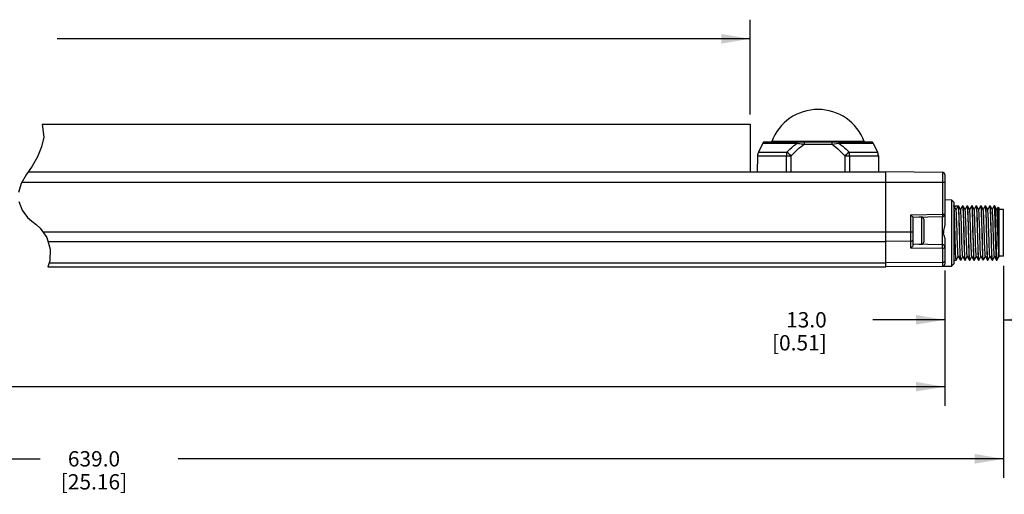
# Model space of a CAD drawing. Units: inches. Extents: x 0.7 to 21.3, y 0.5 to 16.
# Drawn here: x 11.1 to 17.6, y 5.2 to 8.3 of the extents above; entities that cross this region are included whole.
import ezdxf

# ---------------------------------------------------------------- set-up
doc = ezdxf.new("R2010")
doc.units = ezdxf.units.IN
doc.header["$LTSCALE"] = 1.21
doc.header["$MEASUREMENT"] = 0
doc.layers.get('0').update_dxf_attribs({"linetype": 'CONTINUOUS'})
for name, color, linetype in [('AXIS', 7, 'CONTINUOUS'), ('NONE', 7, 'CONTINUOUS'), ('SCHEME_DIMS', 7, 'CONTINUOUS')]:
    doc.layers.add(name, color=color, linetype=linetype)
doc.dimstyles.new('DIMSTYLE_1', dxfattribs={"dimtxt": 0.1, "dimasz": 0.1875, "dimexe": 0.125, "dimexo": 0.0625, "dimgap": 0.1, "dimtad": 0, "dimtih": 1, "dimtoh": 1, "dimdec": 1, "dimlfac": 1.333333, "dimzin": 4, "dimdsep": 46, "dimtxsty": 'STANDARD', "dimblk": '_FILLED', "dimblk1": '_FILLED', "dimblk2": '_FILLED', "dimcen": 0.09, "dimadec": 3, "dimazin": 1, "dimtp": 0.1, "dimtm": 0.1, "dimtfac": 1, "dimtdec": 3, "dimtofl": 0, "dimtmove": 0, "dimatfit": 3, "dimldrblk": '_FILLED', "dimfxl": 1, "dimtolj": 1, "dimtzin": 4, "dimarcsym": 0})

# ---------------------------------------------------------------- blocks, each defined once
blk = doc.blocks.new('_FILLED')
at = {"color": 0, "linetype": 'BYBLOCK'}
blk.add_solid([(0, 0), (-1, 0.167), (-1, -0.167)], dxfattribs=at)
blk = doc.blocks.new('*D2')
at = {"layer": 'SCHEME_DIMS', "color": 7, "linetype": 'CONTINUOUS'}
for p, q in [((17.5553, 6.6939), (17.5553, 6.217)), ((17.1714, 6.6639), (17.1714, 6.217)), ((17.1714, 6.342), (16.7017, 6.342)), ((17.5553, 6.342), (17.9553, 6.342))]:
    blk.add_line(p, q, dxfattribs=at)
at = {"layer": 'SCHEME_DIMS', "color": 7, "linetype": 'CONTINUOUS', "xscale": 0.1875, "yscale": 0.1875, "zscale": 0.1875}
blk.add_blockref('_FILLED', (17.1714, 6.342), dxfattribs=at)
at = {"layer": 'SCHEME_DIMS', "color": 7, "linetype": 'CONTINUOUS', "xscale": 0.1875, "yscale": 0.1875, "zscale": 0.1875, "rotation": 180}
blk.add_blockref('_FILLED', (17.5553, 6.342), dxfattribs=at)
at = {"layer": 'SCHEME_DIMS', "color": 7, "linetype": 'CONTINUOUS', "insert": (16.4017, 6.392), "char_height": 0.1, "width": 0.6, "attachment_point": 3, "line_spacing_factor": 0.9}
blk.add_mtext('13.0\\P[0.51]', dxfattribs=at)
blk = doc.blocks.new('*D3')
at = {"layer": 'SCHEME_DIMS', "color": 7, "linetype": 'CONTINUOUS'}
for p, q in [((4.6152, 6.6639), (4.6152, 5.7803)), ((17.1714, 6.6639), (17.1714, 5.7803)), ((4.6152, 5.9053), (10.0119, 5.9053)), ((17.1714, 5.9053), (10.9119, 5.9053))]:
    blk.add_line(p, q, dxfattribs=at)
at = {"layer": 'SCHEME_DIMS', "color": 7, "linetype": 'CONTINUOUS', "xscale": 0.1875, "yscale": 0.1875, "zscale": 0.1875, "rotation": 180}
blk.add_blockref('_FILLED', (4.6152, 5.9053), dxfattribs=at)
at = {"layer": 'SCHEME_DIMS', "color": 7, "linetype": 'CONTINUOUS', "xscale": 0.1875, "yscale": 0.1875, "zscale": 0.1875}
blk.add_blockref('_FILLED', (17.1714, 5.9053), dxfattribs=at)
at = {"layer": 'SCHEME_DIMS', "color": 7, "linetype": 'CONTINUOUS', "insert": (10.3619, 5.9553), "char_height": 0.1, "width": 0.7, "attachment_point": 2, "line_spacing_factor": 0.9}
blk.add_mtext('624.0\\P[24.57]', dxfattribs=at)
blk = doc.blocks.new('*D4')
at = {"layer": 'SCHEME_DIMS', "color": 7, "linetype": 'CONTINUOUS'}
for p, q in [((17.5553, 6.6939), (17.5553, 5.3095)), ((4.5561, 6.645), (4.5561, 5.3095)), ((4.5561, 5.4345), (11.2706, 5.4345)), ((17.5553, 5.4345), (12.1706, 5.4345))]:
    blk.add_line(p, q, dxfattribs=at)
at = {"layer": 'SCHEME_DIMS', "color": 7, "linetype": 'CONTINUOUS', "xscale": 0.1875, "yscale": 0.1875, "zscale": 0.1875, "rotation": 180}
blk.add_blockref('_FILLED', (4.5561, 5.4345), dxfattribs=at)
at = {"layer": 'SCHEME_DIMS', "color": 7, "linetype": 'CONTINUOUS', "xscale": 0.1875, "yscale": 0.1875, "zscale": 0.1875}
blk.add_blockref('_FILLED', (17.5553, 5.4345), dxfattribs=at)
at = {"layer": 'SCHEME_DIMS', "color": 7, "linetype": 'CONTINUOUS', "insert": (11.6206, 5.4845), "char_height": 0.1, "width": 0.7, "attachment_point": 2, "line_spacing_factor": 0.9}
blk.add_mtext('639.0\\P[25.16]', dxfattribs=at)
blk = doc.blocks.new('*D5')
at = {"layer": 'SCHEME_DIMS', "color": 7, "linetype": 'CONTINUOUS'}
for p, q in [((5.0138, 7.6819), (5.0138, 8.3011)), ((15.9018, 7.6819), (15.9018, 8.3011)), ((5.0138, 8.1761), (10.4804, 8.1761)), ((15.9018, 8.1761), (11.3804, 8.1761))]:
    blk.add_line(p, q, dxfattribs=at)
at = {"layer": 'SCHEME_DIMS', "color": 7, "linetype": 'CONTINUOUS', "xscale": 0.1875, "yscale": 0.1875, "zscale": 0.1875, "rotation": 180}
blk.add_blockref('_FILLED', (5.0138, 8.1761), dxfattribs=at)
at = {"layer": 'SCHEME_DIMS', "color": 7, "linetype": 'CONTINUOUS', "xscale": 0.1875, "yscale": 0.1875, "zscale": 0.1875}
blk.add_blockref('_FILLED', (15.9018, 8.1761), dxfattribs=at)
at = {"layer": 'SCHEME_DIMS', "color": 7, "linetype": 'CONTINUOUS', "insert": (10.8304, 8.2261), "char_height": 0.1, "width": 0.7, "attachment_point": 2, "line_spacing_factor": 0.9}
blk.add_mtext('567.5\\P[22.34]', dxfattribs=at)

msp = doc.modelspace()

# ---------------------------------------------------------------- linework, layer by layer
at = {"color": 7, "linetype": 'CONTINUOUS'}
for p, q in [((11.2828, 7.6194), (11.2938, 7.5347)), ((11.2938, 7.5347), (11.279, 7.4708)), ((11.279, 7.4708), (11.2523, 7.4067)), ((15.9844, 7.4944), (16.2088, 7.4944)), ((15.9976, 7.5027), (16.6917, 7.5027)), ((16.0431, 7.5052), (16.0768, 7.5052)), ((16.6462, 7.5052), (16.0431, 7.5052)), ((16.0431, 7.5052), (16.043, 7.5027)), ((16.112, 7.5052), (16.0768, 7.5052)), ((16.2543, 7.5027), (16.2543, 7.4882)), ((16.2543, 7.4882), (16.4351, 7.4882)), ((16.4351, 7.5027), (16.4351, 7.4882)), ((16.4805, 7.4944), (16.705, 7.4944)), ((16.6462, 7.5052), (16.6463, 7.5027)), ((11.2523, 7.4067), (11.2166, 7.3446)), ((15.9507, 7.4123), (15.9488, 7.3064)), ((15.9507, 7.4123), (16.1386, 7.4123)), ((15.9566, 7.437), (16.1417, 7.437)), ((16.1382, 7.3064), (16.1386, 7.4123)), ((16.169, 7.3064), (16.1695, 7.4123)), ((16.5198, 7.4123), (16.5204, 7.3064)), ((16.5476, 7.437), (16.7328, 7.437)), ((16.5507, 7.4123), (16.7386, 7.4123)), ((16.5507, 7.4123), (16.5512, 7.3064)), ((16.7386, 7.4123), (16.7405, 7.3064)), ((11.2166, 7.3446), (11.1786, 7.2885)), ((11.1786, 7.2885), (11.1454, 7.2322)), ((16.7876, 7.3062), (11.1906, 7.3062)), ((16.7876, 7.3064), (11.1907, 7.3064)), ((17.1568, 7.3046), (16.7876, 7.3078)), ((16.7876, 6.6878), (16.7876, 7.3078)), ((17.1568, 7.3046), (17.1568, 7.0307)), ((17.1714, 7.2899), (17.1714, 6.9623)), ((11.1454, 7.2322), (11.1275, 7.1723)), ((11.1508, 7.2414), (17.1714, 7.2414)), ((11.1309, 7.1143), (11.1517, 7.0575)), ((17.1714, 7.1263), (17.2157, 7.1259)), ((17.2305, 7.111), (17.2157, 7.1259)), ((17.2157, 7.1259), (17.2157, 6.6926)), ((17.2305, 7.111), (17.2305, 6.7075)), ((17.2313, 7.0864), (17.2592, 7.0864)), ((17.2316, 7.0862), (17.2313, 7.0864)), ((17.2455, 7.0621), (17.2316, 7.0862)), ((17.2592, 7.0864), (17.2453, 7.0623)), ((17.2611, 7.0862), (17.2609, 7.0864)), ((17.2748, 7.0625), (17.2611, 7.0862)), ((17.2885, 7.0862), (17.2748, 7.0625)), ((17.2885, 7.0862), (17.2887, 7.0864)), ((17.2887, 7.0864), (17.2891, 7.0858)), ((17.2906, 7.0862), (17.2904, 7.0864)), ((17.3043, 7.0625), (17.2906, 7.0862)), ((17.318, 7.0862), (17.3043, 7.0625)), ((17.318, 7.0862), (17.3182, 7.0864)), ((17.3201, 7.0862), (17.3199, 7.0864)), ((17.3338, 7.0625), (17.3201, 7.0862)), ((17.3475, 7.0862), (17.3338, 7.0625)), ((17.3475, 7.0862), (17.3478, 7.0864)), ((17.3478, 7.0864), (17.3481, 7.0858)), ((17.3497, 7.0862), (17.3495, 7.0864)), ((17.3634, 7.0625), (17.3497, 7.0862)), ((17.3771, 7.0862), (17.3634, 7.0625)), ((17.3771, 7.0862), (17.3773, 7.0864)), ((17.3792, 7.0862), (17.379, 7.0864)), ((17.3929, 7.0625), (17.3792, 7.0862)), ((17.4066, 7.0862), (17.3929, 7.0625)), ((17.4066, 7.0862), (17.4068, 7.0864)), ((17.4068, 7.0864), (17.4072, 7.0858)), ((17.4087, 7.0862), (17.4085, 7.0864)), ((17.4224, 7.0625), (17.4087, 7.0862)), ((17.4361, 7.0862), (17.4224, 7.0625)), ((17.4361, 7.0862), (17.4363, 7.0864)), ((17.4383, 7.0862), (17.438, 7.0864)), ((17.452, 7.0625), (17.4383, 7.0862)), ((17.4656, 7.0862), (17.452, 7.0625)), ((17.4656, 7.0862), (17.4659, 7.0864)), ((17.4659, 7.0864), (17.4663, 7.0858)), ((17.4678, 7.0862), (17.4676, 7.0864)), ((17.4815, 7.0625), (17.4678, 7.0862)), ((17.4952, 7.0862), (17.4815, 7.0625)), ((17.4954, 7.0864), (17.4952, 7.0862)), ((17.4959, 7.0852), (17.4954, 7.0864)), ((17.4971, 7.0864), (17.4973, 7.0862)), ((17.511, 7.0625), (17.4973, 7.0862)), ((17.5197, 7.0775), (17.511, 7.0625)), ((17.5198, 7.0776), (17.5197, 7.0775)), ((17.5258, 7.0716), (17.5198, 7.0776)), ((17.5258, 6.7564), (17.5258, 7.0716)), ((11.1517, 7.0575), (11.1869, 7.009)), ((11.1869, 7.009), (11.2141, 6.9853)), ((16.9501, 7.0271), (17.1568, 7.0307)), ((16.9501, 6.8105), (16.9501, 7.0271)), ((16.9647, 7.0126), (17.1569, 7.0159)), ((16.9647, 6.831), (16.9647, 7.0126)), ((17.003, 7.0132), (17.0202, 7.0132)), ((17.0202, 7.0132), (17.0202, 6.8347)), ((17.1568, 7.0307), (17.1714, 7.0307)), ((17.1569, 6.8321), (17.1569, 7.0159)), ((17.275, 7.0621), (17.2748, 7.0625)), ((17.3046, 7.0621), (17.3043, 7.0625)), ((17.3341, 7.0621), (17.3338, 7.0625)), ((17.3636, 7.0621), (17.3634, 7.0625)), ((17.3931, 7.0621), (17.3929, 7.0625)), ((17.4227, 7.0621), (17.4224, 7.0625)), ((17.4522, 7.0621), (17.452, 7.0625)), ((17.4817, 7.0621), (17.4815, 7.0625)), ((17.5113, 7.0621), (17.511, 7.0625)), ((17.5553, 7.062), (17.5258, 7.062)), ((17.5553, 6.7564), (17.5553, 7.062)), ((11.2141, 6.9853), (11.2428, 6.9638)), ((11.2428, 6.9638), (11.27, 6.9407)), ((11.27, 6.9407), (11.3128, 6.8788)), ((17.0352, 6.9982), (17.0352, 6.8497)), ((11.2868, 6.9164), (16.9647, 6.9164)), ((11.3128, 6.8788), (11.3343, 6.8042)), ((17.1714, 6.8764), (17.1714, 6.7058)), ((11.3201, 6.8538), (16.7876, 6.8538)), ((16.9501, 6.8548), (16.7876, 6.8538)), ((17.1568, 6.8069), (16.9501, 6.8105)), ((17.1569, 6.8321), (16.9647, 6.8354)), ((17.003, 6.8347), (17.0202, 6.8347)), ((11.3343, 6.8042), (11.3324, 6.7268)), ((17.1568, 6.8069), (17.1568, 6.691)), ((17.2463, 6.7322), (17.26, 6.7559)), ((17.2598, 6.7564), (17.26, 6.7559)), ((17.26, 6.7559), (17.2737, 6.7322)), ((17.2759, 6.7322), (17.2895, 6.7559)), ((17.2893, 6.7564), (17.2895, 6.7559)), ((17.2895, 6.7559), (17.3032, 6.7322)), ((17.3054, 6.7322), (17.3191, 6.7559)), ((17.3188, 6.7564), (17.3191, 6.7559)), ((17.3191, 6.7559), (17.3328, 6.7322)), ((17.3349, 6.7322), (17.3486, 6.7559)), ((17.3484, 6.7564), (17.3486, 6.7559)), ((17.3486, 6.7559), (17.3623, 6.7322)), ((17.3644, 6.7322), (17.3781, 6.7559)), ((17.3779, 6.7564), (17.3781, 6.7559)), ((17.3781, 6.7559), (17.3918, 6.7322)), ((17.394, 6.7322), (17.4077, 6.7559)), ((17.4074, 6.7564), (17.4077, 6.7559)), ((17.4077, 6.7559), (17.4214, 6.7322)), ((17.4235, 6.7322), (17.4372, 6.7559)), ((17.4369, 6.7564), (17.4372, 6.7559)), ((17.4372, 6.7559), (17.4509, 6.7322)), ((17.453, 6.7322), (17.4667, 6.7559)), ((17.4665, 6.7564), (17.4667, 6.7559)), ((17.4667, 6.7559), (17.4804, 6.7322)), ((17.4825, 6.7322), (17.4962, 6.7559)), ((17.496, 6.7564), (17.4962, 6.7559)), ((17.4962, 6.7559), (17.5099, 6.7322)), ((17.5135, 6.7348), (17.5242, 6.7532)), ((17.5258, 6.7704), (17.5227, 6.7704)), ((17.524, 6.7532), (17.5242, 6.7532)), ((17.5553, 6.7564), (17.5258, 6.7564)), ((11.3324, 6.7268), (11.3205, 6.6878)), ((11.3205, 6.6878), (16.7876, 6.6878)), ((11.3284, 6.7137), (16.7876, 6.7137)), ((17.1568, 6.716), (16.7876, 6.7137)), ((17.1568, 6.691), (16.7876, 6.6878)), ((17.1623, 6.6921), (17.2157, 6.6926)), ((17.2305, 6.7075), (17.2157, 6.6926)), ((17.2463, 6.7322), (17.2461, 6.7321)), ((17.2737, 6.7322), (17.2739, 6.7321)), ((17.2759, 6.7322), (17.2756, 6.7321)), ((17.3032, 6.7322), (17.3035, 6.7321)), ((17.3054, 6.7322), (17.3052, 6.7321)), ((17.3328, 6.7322), (17.333, 6.7321)), ((17.3347, 6.7321), (17.3344, 6.7324)), ((17.3349, 6.7322), (17.3347, 6.7321)), ((17.3623, 6.7322), (17.3625, 6.7321)), ((17.3644, 6.7322), (17.3642, 6.7321)), ((17.3918, 6.7322), (17.392, 6.7321)), ((17.394, 6.7322), (17.3937, 6.7321)), ((17.4214, 6.7322), (17.4216, 6.7321)), ((17.4233, 6.7321), (17.4228, 6.733)), ((17.4235, 6.7322), (17.4233, 6.7321)), ((17.4509, 6.7322), (17.4511, 6.7321)), ((17.453, 6.7322), (17.4528, 6.7321)), ((17.4804, 6.7322), (17.4806, 6.7321)), ((17.4825, 6.7322), (17.4823, 6.7321)), ((17.5102, 6.7321), (17.5099, 6.7322)), ((17.513, 6.7341), (17.511, 6.735)), ((17.511, 6.735), (17.511, 6.7321)), ((17.513, 6.7341), (17.511, 6.7321)), ((17.5135, 6.7348), (17.513, 6.7341))]:
    msp.add_line(p, q, dxfattribs=at)
for points in [[(16.1915, 7.5052), (16.1615, 7.5052), (16.1304, 7.5052), (16.112, 7.5052)], [(16.1417, 7.437), (16.1513, 7.4464), (16.162, 7.4564), (16.1735, 7.4667), (16.1856, 7.4768), (16.1975, 7.4862), (16.2088, 7.4944)], [(16.1695, 7.4123), (16.1805, 7.4243), (16.1929, 7.4371), (16.2063, 7.4501), (16.2195, 7.4619), (16.2317, 7.472), (16.2431, 7.4806), (16.2543, 7.4882)], [(16.3554, 7.5052), (16.3339, 7.5052), (16.3124, 7.5052), (16.2908, 7.5052), (16.2686, 7.5052), (16.2451, 7.5052), (16.2195, 7.5052), (16.1915, 7.5052)], [(16.2138, 7.5027), (16.2118, 7.5017), (16.21, 7.4988), (16.2088, 7.4944)], [(16.2088, 7.4944), (16.2182, 7.4931), (16.2268, 7.492), (16.2347, 7.4909), (16.2418, 7.4899), (16.2483, 7.4891), (16.2543, 7.4882)], [(16.5278, 7.5052), (16.4978, 7.5052), (16.4698, 7.5052), (16.4443, 7.5052), (16.4208, 7.5052), (16.3985, 7.5052), (16.3769, 7.5052), (16.3554, 7.5052)], [(16.4351, 7.4882), (16.4502, 7.4903), (16.4654, 7.4924), (16.4805, 7.4944)], [(16.4351, 7.4882), (16.4478, 7.4794), (16.4613, 7.469), (16.4748, 7.4576), (16.4873, 7.446), (16.4986, 7.4349), (16.5092, 7.4239), (16.5198, 7.4123)], [(16.4755, 7.5027), (16.4776, 7.5017), (16.4793, 7.4988), (16.4805, 7.4944)], [(16.4805, 7.4944), (16.4936, 7.4848), (16.5059, 7.4751), (16.5172, 7.4655), (16.5277, 7.4562), (16.5376, 7.4468), (16.5476, 7.437)], [(16.6462, 7.5052), (16.5589, 7.5052), (16.5278, 7.5052)], [(16.1417, 7.437), (16.14, 7.4291), (16.139, 7.4208), (16.1386, 7.4123)], [(16.1386, 7.4123), (16.1483, 7.4123), (16.1587, 7.4123), (16.1695, 7.4123)], [(16.1695, 7.4123), (16.1596, 7.4212), (16.1501, 7.4296), (16.1417, 7.437)], [(16.5476, 7.437), (16.5392, 7.4296), (16.5298, 7.4212), (16.5198, 7.4123)], [(16.5198, 7.4123), (16.5306, 7.4123), (16.541, 7.4123), (16.5507, 7.4123)], [(16.5507, 7.4123), (16.5503, 7.4208), (16.5493, 7.4291), (16.5476, 7.437)], [(17.2387, 6.9092), (17.238, 6.9369), (17.2372, 6.9643), (17.2365, 6.9903), (17.2358, 7.0139), (17.235, 7.0347), (17.2343, 7.0528), (17.2335, 7.0673), (17.2328, 7.0778), (17.2321, 7.0842), (17.2316, 7.0862)], [(17.2592, 7.0864), (17.2599, 7.0842), (17.2606, 7.0778), (17.2614, 7.0673), (17.2621, 7.0528), (17.2629, 7.0347), (17.2636, 7.0139), (17.2643, 6.9903), (17.2651, 6.9643), (17.2658, 6.9369), (17.2666, 6.9092)], [(17.2691, 6.8785), (17.2675, 6.9383), (17.2667, 6.9665), (17.2659, 6.9932), (17.2652, 7.0176), (17.2644, 7.0392), (17.2636, 7.0574), (17.2628, 7.0714), (17.2621, 7.0809), (17.2613, 7.0858), (17.2611, 7.0862)], [(17.2891, 7.0858), (17.2899, 7.0809), (17.2906, 7.0714), (17.2914, 7.0574), (17.2922, 7.0392), (17.293, 7.0176), (17.2938, 6.9932), (17.2945, 6.9665), (17.2953, 6.9383), (17.2969, 6.8785)], [(17.297, 6.94), (17.2961, 6.9702), (17.2953, 6.9984), (17.2945, 7.0235), (17.2937, 7.0451), (17.2928, 7.0629), (17.292, 7.0759), (17.2912, 7.0837), (17.2906, 7.0862)], [(17.3182, 7.0864), (17.319, 7.0837), (17.3199, 7.0759), (17.3207, 7.0629), (17.3215, 7.0451), (17.3223, 7.0235), (17.3231, 6.9984), (17.324, 6.9702), (17.3248, 6.94)], [(17.3273, 6.9092), (17.3265, 6.9382), (17.3258, 6.9665), (17.325, 6.9932), (17.3242, 7.0176), (17.3234, 7.0392), (17.3227, 7.0574), (17.3219, 7.0713), (17.3211, 7.0808), (17.3203, 7.0858), (17.3201, 7.0862)], [(17.3481, 7.0858), (17.3489, 7.0808), (17.3497, 7.0713), (17.3505, 7.0574), (17.3513, 7.0392), (17.352, 7.0176), (17.3528, 6.9932), (17.3536, 6.9665), (17.3544, 6.9382), (17.3551, 6.9092)], [(17.356, 6.94), (17.3552, 6.9702), (17.3544, 6.9984), (17.3535, 7.0235), (17.3527, 7.0451), (17.3519, 7.0629), (17.3511, 7.0758), (17.3503, 7.0837), (17.3497, 7.0862)], [(17.3773, 7.0864), (17.3781, 7.0837), (17.3789, 7.0758), (17.3797, 7.0629), (17.3806, 7.0451), (17.3814, 7.0235), (17.3822, 6.9984), (17.383, 6.9702), (17.3838, 6.94)], [(17.3872, 6.8785), (17.3856, 6.9383), (17.3848, 6.9665), (17.384, 6.9932), (17.3833, 7.0176), (17.3825, 7.0392), (17.3817, 7.0574), (17.3809, 7.0714), (17.3802, 7.0809), (17.3794, 7.0858), (17.3792, 7.0862)], [(17.4072, 7.0858), (17.408, 7.0809), (17.4088, 7.0714), (17.4095, 7.0574), (17.4103, 7.0392), (17.4111, 7.0176), (17.4119, 6.9932), (17.4126, 6.9665), (17.4134, 6.9383), (17.415, 6.8785)], [(17.4159, 6.9092), (17.4151, 6.94), (17.4142, 6.9702), (17.4134, 6.9984), (17.4126, 7.0235), (17.4118, 7.0451), (17.411, 7.0629), (17.4101, 7.0759), (17.4093, 7.0837), (17.4087, 7.0862)], [(17.4363, 7.0864), (17.4371, 7.0837), (17.438, 7.0759), (17.4388, 7.0629), (17.4396, 7.0451), (17.4404, 7.0235), (17.4412, 6.9984), (17.4421, 6.9702), (17.4429, 6.94), (17.4437, 6.9092)], [(17.4462, 6.8785), (17.4446, 6.9383), (17.4439, 6.9665), (17.4431, 6.9932), (17.4423, 7.0176), (17.4415, 7.0392), (17.4408, 7.0574), (17.44, 7.0714), (17.4392, 7.0809), (17.4384, 7.0858), (17.4383, 7.0862)], [(17.4663, 7.0858), (17.467, 7.0809), (17.4678, 7.0714), (17.4686, 7.0574), (17.4694, 7.0392), (17.4702, 7.0176), (17.4709, 6.9932), (17.4717, 6.9665), (17.4725, 6.9383), (17.4741, 6.8785)], [(17.4741, 6.94), (17.4733, 6.9702), (17.4725, 6.9984), (17.4717, 7.0235), (17.4708, 7.0451), (17.47, 7.0629), (17.4692, 7.0759), (17.4684, 7.0837), (17.4678, 7.0862)], [(17.507, 6.7695), (17.5062, 6.7898), (17.5055, 6.8135), (17.5047, 6.8399), (17.5039, 6.8682), (17.5031, 6.8977), (17.5023, 6.9276), (17.5015, 6.9569), (17.5007, 6.9849), (17.4999, 7.0107), (17.4991, 7.0337), (17.4983, 7.0531), (17.4975, 7.0684), (17.4967, 7.0792), (17.4959, 7.0852)], [(17.4973, 7.0862), (17.4976, 7.0854), (17.4984, 7.0797), (17.4992, 7.0693), (17.5, 7.0544), (17.5008, 7.0353), (17.5015, 7.0128), (17.5023, 6.9873), (17.5031, 6.9597), (17.5039, 6.9306), (17.5047, 6.9009), (17.5055, 6.8715), (17.5063, 6.8431), (17.5071, 6.8166), (17.5079, 6.7926), (17.5086, 6.772), (17.5094, 6.7552), (17.5102, 6.7428), (17.511, 6.735)], [(17.5247, 6.8963), (17.5242, 6.9245), (17.5237, 6.9524), (17.5232, 6.9792), (17.5227, 7.004), (17.5222, 7.0262), (17.5217, 7.045), (17.5212, 7.0599), (17.5206, 7.0705), (17.5201, 7.0764), (17.5198, 7.0776)], [(16.9501, 7.0271), (16.9529, 7.0244), (16.9556, 7.0217), (16.9583, 7.019), (16.9607, 7.0166), (16.9627, 7.0146), (16.9642, 7.0132), (16.9647, 7.0126)], [(17.1568, 7.0307), (17.1569, 7.0262), (17.1569, 7.022), (17.157, 7.0188), (17.157, 7.0167), (17.1569, 7.0159)], [(17.2598, 6.7564), (17.2597, 6.7566), (17.2588, 6.761), (17.258, 6.7703), (17.2571, 6.7841), (17.2563, 6.802), (17.2554, 6.8233), (17.2546, 6.8475), (17.2537, 6.8736), (17.2529, 6.9009), (17.252, 6.9285), (17.2512, 6.9555), (17.2503, 6.9809), (17.2495, 7.004), (17.2487, 7.0241), (17.2478, 7.0404), (17.247, 7.0524), (17.2461, 7.0598), (17.2455, 7.0621)], [(17.2893, 6.7564), (17.2885, 6.7597), (17.2877, 6.7681), (17.2868, 6.781), (17.286, 6.7981), (17.2851, 6.8188), (17.2843, 6.8425), (17.2834, 6.8683), (17.2826, 6.8954), (17.2817, 6.923), (17.2809, 6.9502), (17.28, 6.976), (17.2792, 6.9996), (17.2783, 7.0204), (17.2775, 7.0375), (17.2767, 7.0504), (17.2758, 7.0587), (17.275, 7.0621)], [(17.3188, 6.7564), (17.3182, 6.7586), (17.3174, 6.766), (17.3165, 6.7781), (17.3157, 6.7944), (17.3148, 6.8144), (17.314, 6.8375), (17.3131, 6.863), (17.3123, 6.8899), (17.3114, 6.9175), (17.3106, 6.9448), (17.3097, 6.971), (17.3089, 6.9951), (17.308, 7.0165), (17.3072, 7.0343), (17.3063, 7.0481), (17.3055, 7.0574), (17.3047, 7.0619), (17.3046, 7.0621)], [(17.3437, 6.8327), (17.3428, 6.8577), (17.342, 6.8845), (17.3411, 6.912), (17.3403, 6.9394), (17.3394, 6.9659), (17.3386, 6.9905), (17.3377, 7.0125), (17.3369, 7.0311), (17.336, 7.0457), (17.3352, 7.056), (17.3343, 7.0614), (17.3341, 7.0621)], [(17.3779, 6.7564), (17.3776, 6.7571), (17.3768, 6.7625), (17.3759, 6.7727), (17.3751, 6.7874), (17.3742, 6.806), (17.3734, 6.828), (17.3725, 6.8526), (17.3717, 6.879), (17.3708, 6.9065), (17.37, 6.934), (17.3691, 6.9607), (17.3683, 6.9858), (17.3674, 7.0083), (17.3666, 7.0277), (17.3657, 7.0431), (17.3649, 7.0543), (17.364, 7.0607), (17.3636, 7.0621)], [(17.4074, 6.7564), (17.4073, 6.7566), (17.4065, 6.761), (17.4056, 6.7703), (17.4048, 6.7841), (17.4039, 6.802), (17.4031, 6.8233), (17.4022, 6.8475), (17.4014, 6.8736), (17.4005, 6.9009), (17.3997, 6.9285), (17.3988, 6.9555), (17.398, 6.9809), (17.3971, 7.004), (17.3963, 7.0241), (17.3954, 7.0404), (17.3946, 7.0524), (17.3937, 7.0598), (17.3931, 7.0621)], [(17.4369, 6.7564), (17.4362, 6.7597), (17.4353, 6.7681), (17.4345, 6.781), (17.4336, 6.7981), (17.4328, 6.8188), (17.4319, 6.8425), (17.4311, 6.8683), (17.4302, 6.8954), (17.4294, 6.923), (17.4285, 6.9502), (17.4277, 6.976), (17.4268, 6.9996), (17.426, 7.0204), (17.4251, 7.0375), (17.4243, 7.0504), (17.4234, 7.0587), (17.4227, 7.0621)], [(17.4665, 6.7564), (17.4656, 6.7602), (17.4648, 6.7689), (17.4639, 6.782), (17.4631, 6.7991), (17.4623, 6.8198), (17.4614, 6.8433), (17.4606, 6.8689), (17.4597, 6.8958), (17.4589, 6.9231), (17.4581, 6.95), (17.4572, 6.9755), (17.4564, 6.999), (17.4555, 7.0196), (17.4547, 7.0367), (17.4539, 7.0497), (17.453, 7.0583), (17.4522, 7.0621)], [(17.496, 6.7564), (17.4959, 6.7567), (17.495, 6.7613), (17.4942, 6.7706), (17.4933, 6.7844), (17.4925, 6.8021), (17.4917, 6.8232), (17.4908, 6.8471), (17.49, 6.873), (17.4891, 6.9), (17.4883, 6.9273), (17.4875, 6.954), (17.4866, 6.9793), (17.4858, 7.0024), (17.4849, 7.0225), (17.4841, 7.039), (17.4833, 7.0514), (17.4824, 7.0592), (17.4817, 7.0621)], [(17.5211, 6.8268), (17.5202, 6.851), (17.5194, 6.8771), (17.5185, 6.9042), (17.5177, 6.9315), (17.5169, 6.9581), (17.516, 6.9831), (17.5152, 7.0057), (17.5143, 7.0253), (17.5135, 7.0412), (17.5127, 7.0529), (17.5118, 7.06), (17.5113, 7.0621)], [(17.1714, 6.9623), (17.1703, 6.9517), (17.1678, 6.9416), (17.1652, 6.9327), (17.1633, 6.9246), (17.163, 6.9171), (17.1644, 6.9092)], [(17.3052, 6.7321), (17.3043, 6.7349), (17.3035, 6.743), (17.3027, 6.7561), (17.3019, 6.7737), (17.3011, 6.7955), (17.3002, 6.8206), (17.2994, 6.8488), (17.2986, 6.8787), (17.297, 6.94)], [(17.3248, 6.94), (17.3264, 6.8787), (17.3272, 6.8488), (17.3281, 6.8206), (17.3289, 6.7955), (17.3297, 6.7737), (17.3305, 6.7561), (17.3313, 6.743), (17.3321, 6.7349), (17.3328, 6.7322)], [(17.3642, 6.7321), (17.3634, 6.7349), (17.3626, 6.743), (17.3617, 6.756), (17.3609, 6.7737), (17.3601, 6.7954), (17.3593, 6.8206), (17.3585, 6.8487), (17.3577, 6.8787), (17.356, 6.94)], [(17.3838, 6.94), (17.3855, 6.8787), (17.3863, 6.8487), (17.3871, 6.8206), (17.3879, 6.7954), (17.3888, 6.7737), (17.3896, 6.756), (17.3904, 6.743), (17.3912, 6.7349), (17.3918, 6.7322)], [(17.4823, 6.7321), (17.4815, 6.7349), (17.4807, 6.743), (17.4799, 6.7561), (17.479, 6.7737), (17.4782, 6.7955), (17.4774, 6.8206), (17.4766, 6.8487), (17.4758, 6.8787), (17.4741, 6.94)], [(17.1714, 6.8764), (17.1707, 6.8848), (17.169, 6.8932), (17.1666, 6.9014), (17.1644, 6.9092)], [(17.2461, 6.7321), (17.2453, 6.7349), (17.2445, 6.743), (17.2436, 6.756), (17.2428, 6.7737), (17.242, 6.7954), (17.2412, 6.8206), (17.2404, 6.8487), (17.2395, 6.8787), (17.2387, 6.9092)], [(17.2666, 6.9092), (17.2674, 6.8787), (17.2682, 6.8487), (17.269, 6.8206), (17.2698, 6.7954), (17.2706, 6.7737), (17.2715, 6.756), (17.2723, 6.743), (17.2731, 6.7349), (17.2737, 6.7322)], [(17.2756, 6.7321), (17.2748, 6.7347), (17.274, 6.7425), (17.2732, 6.7555), (17.2724, 6.7734), (17.2715, 6.7954), (17.2707, 6.8205), (17.2699, 6.8484), (17.2691, 6.8785)], [(17.2969, 6.8785), (17.2977, 6.8484), (17.2985, 6.8205), (17.2994, 6.7954), (17.3002, 6.7734), (17.301, 6.7555), (17.3018, 6.7425), (17.3027, 6.7347), (17.3032, 6.7322)], [(17.3298, 6.8206), (17.3292, 6.8414), (17.3285, 6.8634), (17.3279, 6.8861), (17.3273, 6.9092)], [(17.3551, 6.9092), (17.3557, 6.8861), (17.3564, 6.8634), (17.357, 6.8414), (17.3576, 6.8206)], [(17.3937, 6.7321), (17.3929, 6.7347), (17.3921, 6.7425), (17.3913, 6.7555), (17.3905, 6.7734), (17.3896, 6.7954), (17.3888, 6.8205), (17.388, 6.8484), (17.3872, 6.8785)], [(17.415, 6.8785), (17.4158, 6.8484), (17.4167, 6.8205), (17.4175, 6.7954), (17.4183, 6.7734), (17.4191, 6.7555), (17.42, 6.7425), (17.4208, 6.7347), (17.4214, 6.7322)], [(17.4228, 6.733), (17.422, 6.7383), (17.4213, 6.7481), (17.4205, 6.7621), (17.4197, 6.7801), (17.419, 6.8015), (17.4182, 6.8257), (17.4174, 6.8524), (17.4167, 6.8806), (17.4159, 6.9092)], [(17.4437, 6.9092), (17.4445, 6.8806), (17.4452, 6.8524), (17.446, 6.8257), (17.4468, 6.8015), (17.4476, 6.7801), (17.4483, 6.7621), (17.4491, 6.7481), (17.4498, 6.7383), (17.4506, 6.733), (17.4509, 6.7322)], [(17.4528, 6.7321), (17.452, 6.7347), (17.4512, 6.7425), (17.4504, 6.7555), (17.4495, 6.7734), (17.4487, 6.7954), (17.4479, 6.8205), (17.4471, 6.8485), (17.4462, 6.8785)], [(17.4741, 6.8785), (17.4749, 6.8485), (17.4757, 6.8205), (17.4765, 6.7954), (17.4773, 6.7734), (17.4782, 6.7555), (17.479, 6.7425), (17.4798, 6.7347), (17.4804, 6.7322)], [(17.5258, 6.8424), (17.5253, 6.8687), (17.5247, 6.8963)], [(16.9501, 6.8548), (16.9546, 6.8553), (16.9587, 6.8568), (16.962, 6.8591), (16.964, 6.862), (16.9647, 6.8652)], [(16.9647, 6.831), (16.9642, 6.8277), (16.9627, 6.8243), (16.9607, 6.821), (16.9583, 6.8179), (16.9556, 6.815), (16.9529, 6.8125), (16.9501, 6.8105)], [(17.1568, 6.8069), (17.1569, 6.8103), (17.1571, 6.8143), (17.1571, 6.8187), (17.1572, 6.8229), (17.1572, 6.8266), (17.1571, 6.8296), (17.157, 6.8314), (17.1569, 6.8321)], [(17.1714, 6.8173), (17.1707, 6.8141), (17.1686, 6.8112), (17.1654, 6.8089), (17.1613, 6.8074), (17.1568, 6.8069)], [(17.3344, 6.7324), (17.3336, 6.7366), (17.3329, 6.7453), (17.3321, 6.7585), (17.3313, 6.776), (17.3305, 6.797), (17.3298, 6.8206)], [(17.3484, 6.7564), (17.3479, 6.7578), (17.3471, 6.7642), (17.3462, 6.7753), (17.3454, 6.7908), (17.3445, 6.8101), (17.3437, 6.8327)], [(17.3576, 6.8206), (17.3584, 6.797), (17.3591, 6.776), (17.3599, 6.7585), (17.3607, 6.7453), (17.3615, 6.7366), (17.3622, 6.7324), (17.3623, 6.7322)], [(17.5258, 6.7775), (17.5242, 6.7921), (17.5226, 6.8087), (17.5211, 6.8268)], [(17.5211, 6.8268), (17.5215, 6.8072), (17.522, 6.7898), (17.5225, 6.7753)], [(17.5099, 6.7322), (17.5094, 6.7342), (17.5086, 6.7413), (17.5078, 6.7532), (17.507, 6.7695)], [(17.5225, 6.7753), (17.523, 6.7644), (17.5234, 6.7571), (17.5239, 6.7535), (17.524, 6.7532)], [(17.5242, 6.7532), (17.5244, 6.7538), (17.5248, 6.758)], [(17.5248, 6.758), (17.5253, 6.766), (17.5255, 6.7705)], [(17.1714, 6.7264), (17.1707, 6.7232), (17.1686, 6.7203), (17.1654, 6.718), (17.1613, 6.7165), (17.1568, 6.716)]]:
    msp.add_lwpolyline(points, dxfattribs=at)
for centre, radius, start, end in [((16.3447, 7.3935), 0.3216, 20.32874, 159.67126), ((15.9976, 7.488), 0.0148, 90, 154.17522), ((16.6917, 7.488), 0.0148, 25.82478, 90), ((16.0097, 7.4113), 0.0591, 154.17522, 179), ((16.6796, 7.4113), 0.0591, 1, 25.82478), ((17.1567, 7.2899), 0.0148, 0, 89.5), ((17.0202, 6.9982), 0.015, 0, 90), ((17.1567, 7.0307), 0.0148, 271, 360), ((17.0202, 6.8497), 0.015, 270, 360), ((17.1567, 6.8173), 0.0148, 0, 89), ((17.1567, 6.7058), 0.0148, 270.5, 360)]:
    msp.add_arc(centre, radius, start, end, dxfattribs=at)
at = {"layer": 'AXIS', "color": 7, "linetype": 'CONTINUOUS'}
for p, q in [((11.2828, 7.6194), (15.9018, 7.6194)), ((15.9018, 7.6194), (15.9018, 7.3064)), ((15.9844, 7.4944), (15.9566, 7.437)), ((16.705, 7.4944), (16.7328, 7.437)), ((17.2305, 7.0864), (17.2313, 7.0864)), ((17.2592, 7.0864), (17.2609, 7.0864)), ((17.2887, 7.0864), (17.2904, 7.0864)), ((17.3182, 7.0864), (17.3199, 7.0864)), ((17.3478, 7.0864), (17.3495, 7.0864)), ((17.3773, 7.0864), (17.379, 7.0864)), ((17.4068, 7.0864), (17.4085, 7.0864)), ((17.4363, 7.0864), (17.438, 7.0864)), ((17.4659, 7.0864), (17.4676, 7.0864)), ((17.4954, 7.0864), (17.4971, 7.0864)), ((17.2305, 6.7321), (17.2461, 6.7321)), ((17.2739, 6.7321), (17.2756, 6.7321)), ((17.3035, 6.7321), (17.3052, 6.7321)), ((17.333, 6.7321), (17.3347, 6.7321)), ((17.3625, 6.7321), (17.3642, 6.7321)), ((17.392, 6.7321), (17.3937, 6.7321)), ((17.4216, 6.7321), (17.4233, 6.7321)), ((17.4511, 6.7321), (17.4528, 6.7321)), ((17.4806, 6.7321), (17.4823, 6.7321)), ((17.5102, 6.7321), (17.511, 6.7321))]:
    msp.add_line(p, q, dxfattribs=at)
at = {"layer": 'NONE', "color": 7, "linetype": 'CONTINUOUS'}
for p, q in [((16.043, 7.5027), (16.0431, 7.5052)), ((16.0431, 7.5052), (16.6462, 7.5052)), ((16.6463, 7.5027), (16.6462, 7.5052))]:
    msp.add_line(p, q, dxfattribs=at)
msp.add_arc((16.3447, 7.3935), 0.3216, 20.32874, 159.67126, dxfattribs=at)

# ---------------------------------------------------------------- dimensions: what is measured, and where the dimension line sits
at = {"layer": 'SCHEME_DIMS', "color": 7, "linetype": 'CONTINUOUS'}
for base, p1, p2, picture, middle in [((5.0138, 8.1761), (15.9018, 7.6194), (5.0138, 7.6194), '*D5', (10.9304, 8.1011)), ((17.1714, 6.342), (17.5553, 6.7564), (17.1714, 6.7264), '*D2', (16.3017, 6.267)), ((4.6152, 5.9053), (17.1714, 6.7264), (4.6152, 6.7264), '*D3', (10.4619, 5.8303))]:
    dim = msp.add_linear_dim(base=base, p1=p1, p2=p2, angle=180, text='<>\\P[]', dimstyle='DIMSTYLE_1', dxfattribs=at)
    dim.commit()
    dim.dimension.update_dxf_attribs({"geometry": picture, "text_midpoint": middle, "dimtype": 160})
dim = msp.add_linear_dim(base=(17.5553, 5.4345), p1=(4.5561, 6.7075), p2=(17.5553, 6.7564), text='<>\\P[]', dimstyle='DIMSTYLE_1', dxfattribs=at)
dim.commit()
dim.dimension.update_dxf_attribs({"geometry": '*D4', "text_midpoint": (11.7206, 5.3595), "dimtype": 160})

doc.saveas('drawing.dxf')
